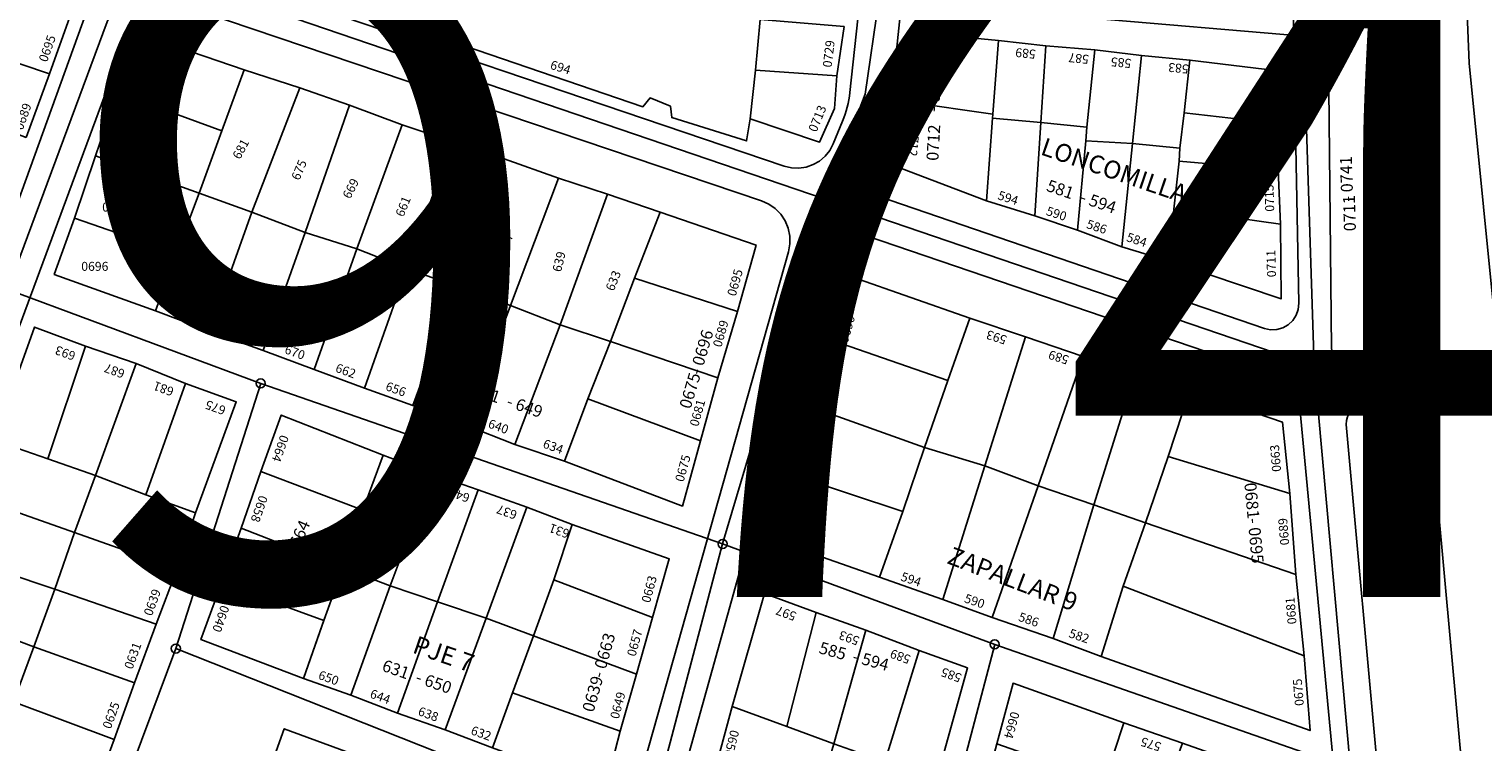
# Model space of a CAD drawing. Extents: x 334814 to 347200, y 6275200 to 6293205.
# Drawn here: x 342133 to 342376, y 6283236 to 6283355 of the extents above; entities that cross this region are included whole.
import ezdxf

# ---------------------------------------------------------------- set-up
doc = ezdxf.new("R2010")
doc.units = 0
doc.header["$MEASUREMENT"] = 0
doc.layers.get('0').update_dxf_attribs({"linetype": 'CONTINUOUS'})
for name, color, linetype in [('1010', 7, 'CONTINUOUS'), ('1400', 7, 'CONTINUOUS'), ('1500', 7, 'CONTINUOUS'), ('2000', 7, 'CONTINUOUS'), ('2510', 7, 'CONTINUOUS'), ('LIMITE_PREDIAL', 7, 'CONTINUOUS')]:
    doc.layers.add(name, color=color, linetype=linetype)

msp = doc.modelspace()

# ---------------------------------------------------------------- linework, layer by layer
at = {"color": 10}
for points in [[(342346.32, 6283387.73), (342346.32, 6283383.28), (342346.32, 6283353.72)], [(342151.16, 6283365.86), (342146.51, 6283356.08), (342129.96, 6283311.37)], [(342151.16, 6283365.86), (342266.44, 6283326.48)], [(342275.39, 6283359.76), (342273.11, 6283343.99), (342266.44, 6283326.48)], [(342275.39, 6283359.76), (342346.32, 6283353.72)], [(342346.32, 6283353.72), (342348.07, 6283298.55)], [(342266.44, 6283326.48), (342249.31, 6283268.87)], [(342266.44, 6283326.48), (342348.07, 6283298.55)], [(342129.96, 6283311.37), (342172.18, 6283295.7)], [(342348.07, 6283298.55), (342354.15, 6283231.28)], [(342424.6, 6283282.63), (342348.07, 6283298.55)], [(342158.01, 6283251.4), (342172.18, 6283295.7)], [(342172.18, 6283295.7), (342249.31, 6283268.87)], [(342249.31, 6283268.87), (342236.5, 6283220.29)], [(342249.31, 6283268.87), (342294.74, 6283252.1)], [(342139.55, 6283201.99), (342158.01, 6283251.4)], [(342158.01, 6283251.4), (342236.5, 6283220.29)], [(342282.11, 6283204.04), (342294.74, 6283252.1)], [(342294.74, 6283252.1), (342354.15, 6283231.28)]]:
    msp.add_lwpolyline(points, dxfattribs=at)
at = {"layer": '1400', "color": 2}
for points in [[(342121.3, 6283364.1), (342140.6, 6283357.7), (342136.9, 6283347.4), (342133, 6283336.8)], [(342269.6, 6283355.3), (342268.4, 6283347.1), (342268, 6283341.6), (342265.5, 6283336), (342253.9, 6283339.9), (342253.3, 6283336.2), (342240.8, 6283340.1), (342240.6, 6283342), (342237.2, 6283343.4), (342236, 6283341.9), (342184.9, 6283359.4)], [(342245.6, 6283286.1), (342248.5, 6283296.6), (342251.8, 6283307.7), (342254.9, 6283318.8), (342238.9, 6283324.3), (342230.1, 6283327.3), (342221.9, 6283330), (342212.8, 6283333.2), (342204.1, 6283336.1), (342195.8, 6283338.9), (342187, 6283342.2), (342178.7, 6283345.1), (342169.4, 6283348.1), (342151.8, 6283354.1), (342148.2, 6283344.3), (342144.6, 6283333.7), (342141.1, 6283323.3), (342137.7, 6283313.9), (342154.6, 6283307.8), (342163.6, 6283304.4), (342172.6, 6283301.2), (342181.1, 6283298), (342189.5, 6283294.9), (342197.6, 6283292), (342206.4, 6283288.7), (342214.6, 6283285.5), (342222.9, 6283282.7), (342242.6, 6283275.2), (342245.6, 6283286.1)], [(342342.55, 6283309.8), (342323.85, 6283316.1), (342315.95, 6283318.5), (342308.55, 6283321.3), (342301.45, 6283323.7), (342293.35, 6283326.2), (342279.15, 6283331.6), (342280.45, 6283342.7), (342281.45, 6283354.3), (342295.35, 6283353), (342303.25, 6283352.1), (342311.45, 6283351.4), (342319.25, 6283350.5), (342327.35, 6283349.7), (342339.75, 6283348.2), (342341.65, 6283347.8), (342341.95, 6283339.1), (342342.05, 6283331.4), (342342.45, 6283322.3), (342342.55, 6283309.8)], [(342344, 6283277.3), (342345, 6283263.8), (342346.4, 6283250.2), (342347.4, 6283237.7), (342312.5, 6283250.1), (342304.5, 6283253.1), (342294.3, 6283256.6), (342286.1, 6283259.6), (342275.5, 6283263.3), (342258.5, 6283269.3), (342261.6, 6283280.2), (342264.8, 6283291.5), (342267.8, 6283302.8), (342270.9, 6283313.5), (342290.6, 6283306.6), (342299.9, 6283303.5), (342309.5, 6283300.2), (342318.2, 6283297.4), (342327.3, 6283294.5), (342342.8, 6283289.2), (342344, 6283277.3)], [(342158.2, 6283264.7), (342161.3, 6283274.1), (342168.1, 6283292.6), (342159.6, 6283295.7), (342151.4, 6283299), (342142.9, 6283301.9), (342134.4, 6283305.1), (342127.6, 6283286.2)], [(342203, 6283237.8), (342210.9, 6283234.8), (342229.7, 6283227.9), (342232.2, 6283237.6), (342234.9, 6283247.1), (342237.6, 6283256.6), (342240.4, 6283266.4), (342224.2, 6283272.1), (342216.6, 6283275), (342208.5, 6283277.9), (342200.8, 6283280.6), (342192.6, 6283283.7), (342175.6, 6283290.4), (342172.2, 6283281), (342168.9, 6283271.5), (342165.6, 6283262.3), (342162.2, 6283252.9), (342179.3, 6283246.4), (342187.2, 6283243.6), (342195, 6283240.6), (342203, 6283237.8)], [(342130.7, 6283189.4), (342134.2, 6283198.8), (342137.5, 6283208.3), (342141.1, 6283217.9), (342144.2, 6283226.7), (342147.7, 6283236.2), (342151.1, 6283245.7), (342154.7, 6283255.5), (342158.2, 6283264.7)], [(342282.1, 6283251.1), (342273.2, 6283254.5), (342264.9, 6283257.4), (342256.3, 6283260.6), (342250.9, 6283241.7), (342248.2, 6283231.8)], [(342285, 6283229.5), (342290.2, 6283248.2), (342282.1, 6283251.1)], [(342349.6, 6283217.1), (342350.9, 6283206.9), (342352, 6283194.9), (342352.9, 6283183.9), (342320.9, 6283195.8), (342312.8, 6283198.7), (342303.7, 6283202.2), (342287.4, 6283207.8), (342289.7, 6283216.6), (342292.4, 6283225.4), (342295.1, 6283235.5), (342297.8, 6283245.6), (342316.3, 6283239), (342326.1, 6283235.6), (342333.5, 6283233), (342348.8, 6283227.7), (342349.6, 6283217.1)], [(342227.2, 6283219.2), (342211.3, 6283225.1), (342202.2, 6283228.4), (342193.5, 6283231.6), (342176.1, 6283238), (342172.5, 6283228), (342168.8, 6283218), (342165.2, 6283208.5), (342161.7, 6283198.7), (342178.9, 6283192.9), (342187.9, 6283189.9), (342196.6, 6283186.7), (342216.2, 6283179.7), (342219, 6283189.6), (342221.6, 6283199), (342224.3, 6283208.8), (342227.2, 6283219.2)]]:
    msp.add_lwpolyline(points, dxfattribs=at)
at = {"layer": '1500', "color": 10}
for centre in [(342346.31, 6283353.72), (342266.43, 6283326.48), (342348.06, 6283298.55), (342172.17, 6283295.7), (342249.3, 6283268.87), (342158, 6283251.4), (342294.73, 6283252.1)]:
    msp.add_circle(centre, 0.759, dxfattribs=at)
at = {"layer": '2000', "color": 1}
for points in [[(342293.06, 6283551.4), (342270.57, 6283344.29), (342270.49, 6283343.67), (342270.39, 6283343.06), (342270.27, 6283342.45), (342270.13, 6283341.84), (342269.96, 6283341.25), (342269.78, 6283340.65), (342269.57, 6283340.07), (342269.34, 6283339.49), (342267.78, 6283335.71), (342267.2, 6283334.62), (342266.43, 6283333.65), (342265.49, 6283332.85), (342264.42, 6283332.24), (342263.26, 6283331.84), (342262.03, 6283331.66), (342260.8, 6283331.71), (342259.6, 6283332), (342162.7, 6283364.9)], [(342344.25, 6283375.9), (342345.55, 6283309.1), (342345.44, 6283308.06), (342345.1, 6283307.07), (342344.52, 6283306.2), (342343.76, 6283305.49), (342342.84, 6283304.98), (342341.84, 6283304.7), (342340.79, 6283304.66), (342339.77, 6283304.88), (342277.22, 6283326.31), (342276.24, 6283326.77), (342275.38, 6283327.42), (342274.68, 6283328.25), (342274.17, 6283329.2), (342273.87, 6283330.24), (342273.8, 6283331.32), (342273.96, 6283332.39), (342274.35, 6283333.4), (342275.92, 6283336.47), (342276.18, 6283337.03), (342276.42, 6283337.6), (342276.64, 6283338.18), (342276.83, 6283338.77), (342276.99, 6283339.36), (342277.13, 6283339.96), (342277.23, 6283340.57), (342277.31, 6283341.19), (342299.05, 6283549.8)], [(342376.88, 6283501.29), (342372.77, 6283415.95), (342372.74, 6283415.33), (342372.71, 6283414.7), (342372.69, 6283414.08), (342372.67, 6283413.45), (342372.66, 6283412.83), (342372.65, 6283412.2), (342372.65, 6283411.58), (342372.64, 6283410.95), (342372.64, 6283384.47), (342372.65, 6283383.85), (342372.65, 6283383.22), (342372.66, 6283382.6), (342372.67, 6283381.97), (342372.68, 6283381.35), (342372.7, 6283380.72), (342372.72, 6283380.1), (342372.75, 6283379.47), (342373.97, 6283349.17), (342378.74, 6283301.21)], [(342361.68, 6283299.12), (342362.51, 6283299.11), (342363.34, 6283299.28), (342364.1, 6283299.62), (342364.78, 6283300.12), (342365.33, 6283300.76), (342365.73, 6283301.49), (342365.97, 6283302.3), (342366.03, 6283303.13), (342364.7, 6283337.53), (342361.36, 6283427.36)], [(342022.51, 6283404.79), (342139.1, 6283366.5), (342140.3, 6283365.97), (342141.37, 6283365.21), (342142.26, 6283364.26), (342142.95, 6283363.14), (342143.4, 6283361.91), (342143.6, 6283360.62), (342143.54, 6283359.31), (342143.22, 6283358.04), (342078.8, 6283179.8)], [(342350.2, 6283377.5), (342351, 6283301.5), (342351.02, 6283301.27), (342351.09, 6283301.05), (342351.19, 6283300.85), (342351.32, 6283300.67), (342351.49, 6283300.51), (342351.68, 6283300.39), (342351.89, 6283300.3), (342352.12, 6283300.26), (342361.68, 6283299.12)], [(342086.2, 6283181.8), (342150.5, 6283355.6), (342151, 6283356.64), (342151.7, 6283357.57), (342152.56, 6283358.34), (342153.55, 6283358.94), (342154.64, 6283359.34), (342155.78, 6283359.52), (342156.94, 6283359.47), (342158.07, 6283359.21), (342255.8, 6283326.2), (342257.01, 6283325.66), (342258.1, 6283324.9), (342259.02, 6283323.95), (342259.74, 6283322.84), (342260.25, 6283321.61), (342260.51, 6283320.32), (342260.53, 6283318.99), (342260.29, 6283317.69), (342208.2, 6283133.11), (342207.76, 6283132.01)], [(342214.83, 6283130.37), (342266.8, 6283316.9), (342267.18, 6283317.86), (342267.74, 6283318.72), (342268.46, 6283319.45), (342269.32, 6283320.02), (342270.27, 6283320.4), (342271.28, 6283320.59), (342272.31, 6283320.57), (342273.31, 6283320.33), (342342.43, 6283296.82), (342343.05, 6283296.55), (342343.63, 6283296.2), (342344.15, 6283295.78), (342344.61, 6283295.28), (342344.99, 6283294.72), (342345.28, 6283294.11), (342345.49, 6283293.47), (342345.6, 6283292.8), (342366.3, 6283073.4)], [(342397.37, 6282962.3), (342368.72, 6283275.62), (342366.61, 6283287), (342366.5, 6283287.42), (342366.33, 6283287.82), (342366.11, 6283288.2), (342365.84, 6283288.54), (342365.53, 6283288.84), (342365.17, 6283289.09), (342364.79, 6283289.3), (342364.38, 6283289.45), (342356.8, 6283291.62), (342356.17, 6283291.72), (342355.53, 6283291.66), (342354.93, 6283291.46), (342354.39, 6283291.11), (342353.95, 6283290.65), (342353.64, 6283290.09), (342353.46, 6283289.48), (342353.44, 6283288.84), (342364.25, 6283170.1), (342380.25, 6283000)]]:
    msp.add_lwpolyline(points, dxfattribs=at)
at = {"layer": 'LIMITE_PREDIAL', "color": 4}
for points in [[(342140.6, 6283357.7), (342121.3, 6283364.1), (342117.7, 6283353.9), (342136.9, 6283347.4), (342140.6, 6283357.7)], [(342255.6, 6283356.5), (342254.8, 6283348), (342253.9, 6283339.9), (342253.3, 6283336.2), (342240.8, 6283340.1), (342240.6, 6283342), (342237.2, 6283343.4), (342236, 6283341.9), (342184.9, 6283359.4)], [(342269.6, 6283355.3), (342255.6, 6283356.5), (342254.8, 6283348), (342268.4, 6283347.1), (342269.6, 6283355.3)], [(342133, 6283336.8), (342113.8, 6283344.1), (342117.7, 6283353.9), (342136.9, 6283347.4), (342133, 6283336.8)], [(342151.8, 6283354.1), (342169.4, 6283348.1), (342165.7, 6283337.9), (342148.2, 6283344.3), (342151.8, 6283354.1)], [(342280.45, 6283342.7), (342294.45, 6283340.7), (342295.35, 6283353), (342281.45, 6283354.3), (342280.45, 6283342.7)], [(342295.35, 6283353), (342294.45, 6283340.7), (342294.35, 6283340), (342302.45, 6283339.3), (342303.25, 6283352.1), (342295.35, 6283353)], [(342303.25, 6283352.1), (342302.45, 6283339.3), (342310.15, 6283338.5), (342311.45, 6283351.4), (342303.25, 6283352.1)], [(342311.45, 6283351.4), (342310.15, 6283338.5), (342309.95, 6283336.2), (342317.75, 6283335.8), (342319.25, 6283350.5), (342311.45, 6283351.4)], [(342319.25, 6283350.5), (342317.75, 6283335.8), (342325.65, 6283335), (342326.35, 6283340.9), (342327.35, 6283349.7), (342319.25, 6283350.5)], [(342327.35, 6283349.7), (342326.35, 6283340.9), (342341.95, 6283339.1), (342341.65, 6283347.8), (342339.75, 6283348.2), (342327.35, 6283349.7)], [(342169.4, 6283348.1), (342165.7, 6283337.9), (342161.9, 6283327.5), (342170.7, 6283324.3), (342178.7, 6283345.1), (342169.4, 6283348.1)], [(342268.4, 6283347.1), (342254.8, 6283348), (342253.9, 6283339.9), (342265.5, 6283336), (342268, 6283341.6), (342268.4, 6283347.1)], [(342148.2, 6283344.3), (342165.7, 6283337.9), (342161.9, 6283327.5), (342144.6, 6283333.7), (342148.2, 6283344.3)], [(342178.7, 6283345.1), (342170.7, 6283324.3), (342179.6, 6283320.9), (342187, 6283342.2), (342178.7, 6283345.1)], [(342187, 6283342.2), (342179.6, 6283320.9), (342188.2, 6283318.2), (342195.8, 6283338.9), (342187, 6283342.2)], [(342293.35, 6283326.2), (342294.35, 6283340), (342294.45, 6283340.7), (342280.45, 6283342.7), (342279.15, 6283331.6), (342293.35, 6283326.2)], [(342195.8, 6283338.9), (342188.2, 6283318.2), (342196.6, 6283314.9), (342204.1, 6283336.1), (342195.8, 6283338.9)], [(342294.35, 6283340), (342302.45, 6283339.3), (342301.45, 6283323.7), (342293.35, 6283326.2), (342294.35, 6283340)], [(342301.45, 6283323.7), (342302.45, 6283339.3), (342310.15, 6283338.5), (342309.95, 6283336.2), (342308.55, 6283321.3), (342301.45, 6283323.7)], [(342341.95, 6283339.1), (342326.35, 6283340.9), (342325.65, 6283335), (342325.55, 6283332.8), (342342.05, 6283331.4), (342341.95, 6283339.1)], [(342204.1, 6283336.1), (342196.6, 6283314.9), (342204.9, 6283311.9), (342212.8, 6283333.2), (342204.1, 6283336.1)], [(342308.55, 6283321.3), (342309.95, 6283336.2), (342317.75, 6283335.8), (342315.95, 6283318.5), (342308.55, 6283321.3)], [(342323.85, 6283316.1), (342324.65, 6283324.8), (342325.55, 6283332.8), (342325.65, 6283335), (342317.75, 6283335.8), (342315.95, 6283318.5), (342323.85, 6283316.1)], [(342144.6, 6283333.7), (342161.9, 6283327.5), (342158.1, 6283317.4), (342141.1, 6283323.3), (342144.6, 6283333.7)], [(342221.9, 6283330), (342213.9, 6283308.7), (342204.9, 6283311.9), (342212.8, 6283333.2), (342221.9, 6283330)], [(342342.05, 6283331.4), (342325.55, 6283332.8), (342324.65, 6283324.8), (342342.45, 6283322.3), (342342.05, 6283331.4)], [(342221.9, 6283330), (342213.9, 6283308.7), (342222.2, 6283305.5), (342230.1, 6283327.3), (342221.9, 6283330)], [(342154.6, 6283307.8), (342158.1, 6283317.4), (342161.9, 6283327.5), (342170.7, 6283324.3), (342163.6, 6283304.4), (342154.6, 6283307.8)], [(342230.1, 6283327.3), (342222.2, 6283305.5), (342230.6, 6283302.7), (342234.6, 6283313.3), (342238.9, 6283324.3), (342230.1, 6283327.3)], [(342163.6, 6283304.4), (342170.7, 6283324.3), (342179.6, 6283320.9), (342172.6, 6283301.2), (342163.6, 6283304.4)], [(342254.9, 6283318.8), (342238.9, 6283324.3), (342234.6, 6283313.3), (342251.8, 6283307.7), (342254.9, 6283318.8)], [(342342.45, 6283322.3), (342324.65, 6283324.8), (342323.85, 6283316.1), (342342.55, 6283309.8), (342342.45, 6283322.3)], [(342141.1, 6283323.3), (342158.1, 6283317.4), (342154.6, 6283307.8), (342137.7, 6283313.9), (342141.1, 6283323.3)], [(342172.6, 6283301.2), (342179.6, 6283320.9), (342188.2, 6283318.2), (342181.1, 6283298), (342172.6, 6283301.2)], [(342181.1, 6283298), (342188.2, 6283318.2), (342196.6, 6283314.9), (342189.5, 6283294.9), (342181.1, 6283298)], [(342189.5, 6283294.9), (342196.6, 6283314.9), (342204.9, 6283311.9), (342197.6, 6283292), (342189.5, 6283294.9)], [(342251.8, 6283307.7), (342234.6, 6283313.3), (342230.6, 6283302.7), (342248.5, 6283296.6), (342251.8, 6283307.7)], [(342270.9, 6283313.5), (342290.6, 6283306.6), (342286.9, 6283296.2), (342267.8, 6283302.8), (342270.9, 6283313.5)], [(342197.6, 6283292), (342204.9, 6283311.9), (342213.9, 6283308.7), (342206.4, 6283288.7), (342197.6, 6283292)], [(342206.4, 6283288.7), (342213.9, 6283308.7), (342222.2, 6283305.5), (342214.6, 6283285.5), (342206.4, 6283288.7)], [(342134.4, 6283305.1), (342142.9, 6283301.9), (342136.6, 6283283.1), (342127.6, 6283286.2), (342134.4, 6283305.1)], [(342214.6, 6283285.5), (342222.2, 6283305.5), (342230.6, 6283302.7), (342226.8, 6283293.1), (342222.9, 6283282.7), (342214.6, 6283285.5)], [(342290.6, 6283306.6), (342286.9, 6283296.2), (342283, 6283285), (342293.1, 6283281.9), (342299.9, 6283303.5), (342290.6, 6283306.6)], [(342248.5, 6283296.6), (342230.6, 6283302.7), (342226.8, 6283293.1), (342245.6, 6283286.1), (342248.5, 6283296.6)], [(342267.8, 6283302.8), (342286.9, 6283296.2), (342283, 6283285), (342264.8, 6283291.5), (342267.8, 6283302.8)], [(342299.9, 6283303.5), (342293.1, 6283281.9), (342302, 6283278.6), (342309.5, 6283300.2), (342299.9, 6283303.5)], [(342142.9, 6283301.9), (342136.6, 6283283.1), (342144.6, 6283280.3), (342151.4, 6283299), (342142.9, 6283301.9)], [(342309.5, 6283300.2), (342302, 6283278.6), (342311.3, 6283275.4), (342318.2, 6283297.4), (342309.5, 6283300.2)], [(342151.4, 6283299), (342144.6, 6283280.3), (342153, 6283277.1), (342159.6, 6283295.7), (342151.4, 6283299)], [(342159.6, 6283295.7), (342153, 6283277.1), (342161.3, 6283274.1), (342168.1, 6283292.6), (342159.6, 6283295.7)], [(342327.3, 6283294.5), (342323.7, 6283283.5), (342319.9, 6283272.4), (342311.3, 6283275.4), (342318.2, 6283297.4), (342327.3, 6283294.5)], [(342245.6, 6283286.1), (342226.8, 6283293.1), (342222.9, 6283282.7), (342242.6, 6283275.2), (342245.6, 6283286.1)], [(342342.8, 6283289.2), (342327.3, 6283294.5), (342323.7, 6283283.5), (342344, 6283277.3), (342342.8, 6283289.2)], [(342192.6, 6283283.7), (342189.2, 6283274.5), (342172.2, 6283281), (342175.6, 6283290.4), (342192.6, 6283283.7)], [(342264.8, 6283291.5), (342283, 6283285), (342279.4, 6283274.3), (342261.6, 6283280.2), (342264.8, 6283291.5)], [(342127.6, 6283286.2), (342136.6, 6283283.1), (342144.6, 6283280.3), (342141.1, 6283270.8), (342124.3, 6283276.7), (342127.6, 6283286.2)], [(342192.6, 6283283.7), (342189.2, 6283274.5), (342185.9, 6283264.9), (342193.8, 6283261.9), (342200.8, 6283280.6), (342192.6, 6283283.7)], [(342275.5, 6283263.3), (342279.4, 6283274.3), (342283, 6283285), (342293.1, 6283281.9), (342286.1, 6283259.6), (342275.5, 6283263.3)], [(342344, 6283277.3), (342323.7, 6283283.5), (342319.9, 6283272.4), (342345, 6283263.8), (342344, 6283277.3)], [(342172.2, 6283281), (342189.2, 6283274.5), (342185.9, 6283264.9), (342168.9, 6283271.5), (342172.2, 6283281)], [(342200.8, 6283280.6), (342193.8, 6283261.9), (342201.7, 6283259.2), (342208.5, 6283277.9), (342200.8, 6283280.6)], [(342286.1, 6283259.6), (342293.1, 6283281.9), (342302, 6283278.6), (342294.3, 6283256.6), (342286.1, 6283259.6)], [(342161.3, 6283274.1), (342153, 6283277.1), (342144.6, 6283280.3), (342141.1, 6283270.8), (342158.2, 6283264.7), (342161.3, 6283274.1)], [(342261.6, 6283280.2), (342279.4, 6283274.3), (342275.5, 6283263.3), (342258.5, 6283269.3), (342261.6, 6283280.2)], [(342294.3, 6283256.6), (342302, 6283278.6), (342311.3, 6283275.4), (342304.5, 6283253.1), (342294.3, 6283256.6)], [(342124.3, 6283276.7), (342141.1, 6283270.8), (342137.8, 6283261.3), (342120.8, 6283267), (342124.3, 6283276.7)], [(342208.5, 6283277.9), (342201.7, 6283259.2), (342209.8, 6283256.5), (342216.6, 6283275), (342208.5, 6283277.9)], [(342216.6, 6283275), (342209.8, 6283256.5), (342217.7, 6283253.5), (342221.1, 6283262.9), (342224.2, 6283272.1), (342216.6, 6283275)], [(342304.5, 6283253.1), (342311.3, 6283275.4), (342319.9, 6283272.4), (342316.2, 6283261.8), (342312.5, 6283250.1), (342304.5, 6283253.1)], [(342141.1, 6283270.8), (342137.8, 6283261.3), (342154.7, 6283255.5), (342158.2, 6283264.7), (342141.1, 6283270.8)], [(342168.9, 6283271.5), (342185.9, 6283264.9), (342182.7, 6283256.1), (342165.6, 6283262.3), (342168.9, 6283271.5)], [(342240.4, 6283266.4), (342224.2, 6283272.1), (342221.1, 6283262.9), (342237.6, 6283256.6), (342240.4, 6283266.4)], [(342345, 6283263.8), (342319.9, 6283272.4), (342316.2, 6283261.8), (342346.4, 6283250.2), (342345, 6283263.8)], [(342120.8, 6283267), (342137.8, 6283261.3), (342134.3, 6283251.7), (342117.3, 6283258.1), (342120.8, 6283267)], [(342179.3, 6283246.4), (342182.5, 6283255.5), (342185.9, 6283264.9), (342193.8, 6283261.9), (342187.2, 6283243.6), (342179.3, 6283246.4)], [(342154.7, 6283255.5), (342137.8, 6283261.3), (342134.3, 6283251.7), (342151.1, 6283245.7), (342154.7, 6283255.5)], [(342165.6, 6283262.3), (342182.7, 6283256.1), (342179.3, 6283246.4), (342162.2, 6283252.9), (342165.6, 6283262.3)], [(342187.2, 6283243.6), (342193.8, 6283261.9), (342201.7, 6283259.2), (342195, 6283240.6), (342187.2, 6283243.6)], [(342237.6, 6283256.6), (342221.1, 6283262.9), (342217.7, 6283253.5), (342234.9, 6283247.1), (342237.6, 6283256.6)], [(342316.2, 6283261.8), (342346.4, 6283250.2), (342347.4, 6283237.7), (342312.5, 6283250.1), (342316.2, 6283261.8)], [(342203, 6283237.8), (342209.8, 6283256.5), (342201.7, 6283259.2), (342195, 6283240.6), (342203, 6283237.8)], [(342256.3, 6283260.6), (342250.9, 6283241.7), (342260, 6283238.4), (342264.9, 6283257.4), (342256.3, 6283260.6)], [(342117.3, 6283258.1), (342134.3, 6283251.7), (342130.9, 6283242.5), (342114.1, 6283248.7), (342117.3, 6283258.1)], [(342203, 6283237.8), (342209.8, 6283256.5), (342217.7, 6283253.5), (342214.2, 6283244), (342210.9, 6283234.8), (342203, 6283237.8)], [(342264.9, 6283257.4), (342260, 6283238.4), (342267.9, 6283235.5), (342273.2, 6283254.5), (342264.9, 6283257.4)], [(342273.2, 6283254.5), (342267.9, 6283235.5), (342276.4, 6283232.5), (342282.1, 6283251.1), (342273.2, 6283254.5)], [(342151.1, 6283245.7), (342134.3, 6283251.7), (342130.9, 6283242.5), (342147.7, 6283236.2), (342151.1, 6283245.7)], [(342234.9, 6283247.1), (342217.7, 6283253.5), (342214.2, 6283244), (342232.2, 6283237.6), (342234.9, 6283247.1)], [(342282.1, 6283251.1), (342276.4, 6283232.5), (342285, 6283229.5), (342290.2, 6283248.2), (342282.1, 6283251.1)], [(342297.8, 6283245.6), (342316.3, 6283239), (342313.1, 6283229.2), (342295.1, 6283235.5), (342297.8, 6283245.6)], [(342147.7, 6283236.2), (342130.9, 6283242.5), (342127.4, 6283233.1), (342144.2, 6283226.7), (342147.7, 6283236.2)], [(342232.2, 6283237.6), (342214.2, 6283244), (342210.9, 6283234.8), (342229.7, 6283227.9), (342232.2, 6283237.6)], [(342250.9, 6283241.7), (342260, 6283238.4), (342267.9, 6283235.5), (342265, 6283225.7), (342248.2, 6283231.8), (342250.9, 6283241.7)], [(342176.1, 6283238), (342193.5, 6283231.6), (342189.8, 6283221.4), (342172.5, 6283228), (342176.1, 6283238)], [(342316.3, 6283239), (342313.1, 6283229.2), (342309.9, 6283220), (342319.3, 6283217.1), (342326.1, 6283235.6), (342316.3, 6283239)]]:
    msp.add_lwpolyline(points, dxfattribs=at)

# ---------------------------------------------------------------- texts
at = {"color": 3}
msp.add_text('1974', height=110, dxfattribs=at).set_placement((342055.38, 6283260))
at = {"color": 10}
for s, rotation, p in [('LONCOMILLA', 341.1391, (342302.21, 6283333.99)), ('ZAPALLAR 9', 339.0764, (342286.59, 6283265.7)), ('PJE 7', 340.9099, (342197.34, 6283250.77))]:
    msp.add_text(s, height=3, rotation=rotation, dxfattribs=at).set_placement(p)
at = {"layer": '1010', "color": 10}
for s, rotation, p in [(' - 0728', 84.9696, (342285.33, 6283340.36)), ('0712', 86.9177, (342285.33, 6283332.84)), (' - 0741', 91.8345, (342354.63, 6283325.48)), ('581', 341.1391, (342303.23, 6283327.91)), (' - 594', 341.1391, (342308.25, 6283326.2)), ('0711', 91.8345, (342355.07, 6283321.14)), ('615', 339.9359, (342151.74, 6283313.09)), (' - 693', 339.9359, (342156.72, 6283311.27)), (' - 0696', 73.4532, (342245.46, 6283296.39)), ('0675', 73.4532, (342243.95, 6283291.31)), ('631', 340.8526, (342207.47, 6283293.84)), (' - 649', 340.8526, (342212.48, 6283292.1)), ('0681', 275.4208, (342336.41, 6283279.02)), (' - 0664', 66.1766, (342177.18, 6283264.75)), (' - 0695', 275.4208, (342336.91, 6283273.73)), ('0640', 66.1766, (342175.04, 6283259.89)), (' - 0663', 74.198, (342229.18, 6283245.75)), ('585', 344.7487, (342265.25, 6283250.65)), ('631', 340.9099, (342192.27, 6283247.73)), (' - 594', 344.7487, (342270.27, 6283249.39)), (' - 650', 340.9099, (342197.28, 6283246)), ('0639', 74.198, (342227.74, 6283240.64))]:
    msp.add_text(s, height=2, rotation=rotation, dxfattribs=at).set_placement(p)
at = {"layer": '2510', "color": 4}
for s, rotation, p in [('0695', 70.3019, (342136.47, 6283349.26)), ('0729', 83.1935, (342267.5, 6283348.42)), ('589', 174.4656, (342301.66, 6283351.41)), ('694', 342.7433, (342220.39, 6283348.28)), ('0728', 264.7065, (342281.74, 6283349.67)), ('587', 174.4656, (342310.53, 6283350.55)), ('585', 174.4656, (342317.61, 6283349.86)), ('583', 174.4656, (342327.19, 6283348.93)), ('0741', 91.5587, (342340.94, 6283341.75)), ('0689', 70.3019, (342132.41, 6283337.9)), ('0713', 67.7236, (342264.96, 6283337.56)), ('681', 61.994, (342168.7, 6283333)), ('0712', 264.7065, (342280.68, 6283338.22)), ('0729', 91.5587, (342341.21, 6283332.17)), ('675', 66.9788, (342178.6, 6283329.5)), ('669', 63.0254, (342187.1, 6283326.4)), ('661', 68.0101, (342196, 6283323.4)), ('594', 341.9412, (342295.13, 6283326.5)), ('0715', 91.5587, (342341.42, 6283324.41)), ('590', 341.9412, (342303.21, 6283323.87)), ('655', 77.0055, (342204.9, 6283320.5)), ('586', 341.9412, (342309.93, 6283321.68)), ('647', 66.9788, (342213.1, 6283317.3)), ('584', 341.9412, (342316.61, 6283319.5)), ('639', 75.9742, (342222.3, 6283314.2)), ('0711', 91.5587, (342341.72, 6283313.45)), ('633', 68.0101, (342231.1, 6283311)), ('0695', 74.3126, (342251.48, 6283310.15)), ('682', 339.9359, (342157.43, 6283307.58)), ('676', 339.9359, (342167.32, 6283303.96)), ('0689', 74.3126, (342249.09, 6283301.63)), ('0696', 253.9922, (342270.01, 6283307.2)), ('593', 162.0898, (342296.89, 6283303.58)), ('693', 160.0844, (342141.4, 6283300.88)), ('670', 339.9359, (342176.03, 6283300.78)), ('589', 162.0898, (342307.26, 6283300.24)), ('687', 160.0844, (342149.62, 6283297.9)), ('662', 339.9359, (342184.51, 6283297.68)), ('0690', 253.9922, (342267.38, 6283298.01)), ('585', 162.0898, (342316.66, 6283297.2)), ('681', 160.0844, (342157.81, 6283294.92)), ('656', 339.9359, (342192.89, 6283294.62)), ('581', 162.0898, (342326.16, 6283294.14)), ('675', 160.0844, (342166.48, 6283291.78)), ('648', 339.9359, (342201.46, 6283291.49)), ('0681', 74.3126, (342245.21, 6283288.39)), ('640', 339.9359, (342210.01, 6283288.37)), ('0664', 250.7263, (342175.49, 6283287.21)), ('634', 339.9359, (342219.16, 6283285.03)), ('0682', 253.9922, (342264.02, 6283286.31)), ('0663', 94.7099, (342342.57, 6283280.99)), ('0675', 74.3126, (342242.77, 6283279.14)), ('649', 160.199, (342198.55, 6283280.28)), ('643', 160.199, (342207.23, 6283277.16)), ('0658', 250.7263, (342171.97, 6283277.12)), ('0676', 253.9922, (342261.33, 6283276.91)), ('637', 160.199, (342215.13, 6283274.32)), ('0649', 70.0154, (342157.61, 6283266.69)), ('631', 160.199, (342223.89, 6283271.17)), ('0689', 94.7099, (342343.93, 6283268.73)), ('0650', 250.7263, (342168.77, 6283267.97)), ('0663', 74.8856, (342237.17, 6283258.94)), ('594', 341.0818, (342278.92, 6283262.81)), ('0639', 70.0154, (342153.99, 6283256.73)), ('0640', 250.7263, (342165.56, 6283258.76)), ('590', 341.0818, (342289.53, 6283259.17)), ('0681', 94.7099, (342345.15, 6283255.52)), ('597', 160.0844, (342261.76, 6283257.39)), ('586', 341.0818, (342298.57, 6283256.08)), ('0657', 74.8856, (342234.75, 6283249.98)), ('593', 160.0844, (342272.28, 6283253.29)), ('582', 341.0818, (342306.99, 6283253.34)), ('0631', 70.0154, (342150.74, 6283247.82)), ('589', 160.0844, (342280.83, 6283250.19)), ('650', 340.0504, (342181.66, 6283246.38)), ('585', 160.0844, (342289.35, 6283247.1)), ('644', 340.0504, (342190.28, 6283243.25)), ('0649', 74.8856, (342231.93, 6283239.53)), ('0675', 94.7099, (342346.38, 6283241.89)), ('0625', 70.0154, (342147.12, 6283237.86)), ('638', 340.0504, (342198.31, 6283240.33)), ('0664', 254.6224, (342297.47, 6283240.99)), ('632', 340.0504, (342207.13, 6283237.13)), ('0650', 255.5965, (342250.64, 6283237.92)), ('575', 162.8346, (342322.67, 6283235.62))]:
    msp.add_text(s, height=1.5, rotation=rotation, dxfattribs=at).set_placement(p)
for s, p in [('0696', (342153.1, 6283345)), ('0690', (342149.4, 6283334.8)), ('0682', (342145.7, 6283324.4)), ('0696', (342142.2, 6283314.5))]:
    msp.add_text(s, height=1.5, dxfattribs=at).set_placement(p)

doc.saveas('drawing.dxf')
